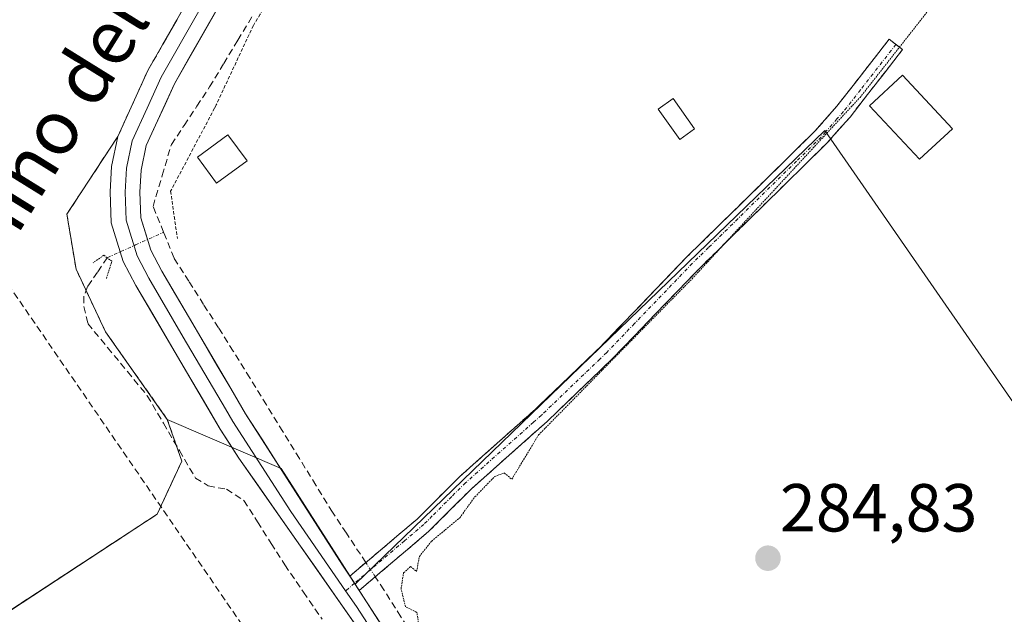
# Model space of a CAD drawing. Units: metres. Extents: x 597785 to 601263, y 4687477 to 4689839.
# Drawn here: x 599740 to 599885, y 4688030 to 4688118 of the extents above; entities that cross this region are included whole.
import ezdxf
from ezdxf.enums import TextEntityAlignment as Align

# ---------------------------------------------------------------- set-up
doc = ezdxf.new("R2010")
doc.units = ezdxf.units.M
doc.header["$MEASUREMENT"] = 0
for name, pattern in [('TRAZO_Y_PUNTO', [1, 0.5, -0.25, 0, -0.25]), ('TRAZOS', [0.75, 0.5, -0.25]), ('TRAZOS2', [0.375, 0.25, -0.125]), ('TRAZOSX2', [1.5, 1, -0.5])]:
    doc.linetypes.add(name, pattern=pattern)
for name, color, linetype, lineweight in [('Alambrada', 19, 'TRAZOS', 0), ('Camino', 19, 'TRAZOSX2', 0), ('Camino Cxs', 19, 'Continuous', 0), ('Camino eje', 19, 'TRAZO_Y_PUNTO', 0), ('Carátula', 7, 'Continuous', 5), ('Conducción de hidrocarburos lineal', 6, 'TRAZOSX2', 0), ('Corriente artificial lineal', 5, 'TRAZOSX2', 13), ('Corriente artificial lineal oculto', 135, 'TRAZO_Y_PUNTO', 13), ('Cultivos herbáceos CxS', 92, 'Continuous', 0), ('Curva de nivel normal depresión', 36, 'TRAZOS2', 0), ('Edificación ligera', 1, 'Continuous', 0), ('Edificación ligera Cxs', 1, 'Continuous', 0), ('Huerta CxS', 92, 'Continuous', 0), ('Layer 0', 7, 'Continuous', 0), ('Parque-jardín', 135, 'TRAZOSX2', 0), ('Parque-jardín CxS', 135, 'Continuous', 0), ('Prado CxS', 92, 'Continuous', 0), ('Puente lineal', 2, 'TRAZOS2', 0), ('Punto de cota en terreno', 7, 'Continuous', 0), ('Rótulo de punto de cota en terreno', 19, 'Continuous', 0), ('Texto cartográfico', 19, 'Continuous', 0), ('Vegetación y arbolados urbanos CxS', 144, 'Continuous', 0)]:
    doc.layers.add(name, color=color, linetype=linetype, lineweight=lineweight)
doc.styles.add('Arial', font='txt', dxfattribs={"height": 0.2})

# ---------------------------------------------------------------- blocks, each defined once
blk = doc.blocks.new('5PATER')
at = {"layer": 'Carátula', "linetype": 'Continuous', "lineweight": 5}
h = blk.add_hatch(color=250, dxfattribs=at)
edge = h.paths.add_edge_path()
edge.add_ellipse((0, 0.01), major_axis=(-1.33, -1.34), ratio=0.999422, start_angle=0, end_angle=360)

msp = doc.modelspace()

# ---------------------------------------------------------------- linework, layer by layer
at = {"layer": 'Alambrada', "color": 19, "linetype": 'TRAZOS', "lineweight": 0}
msp.add_polyline3d([(599789.03, 4688141.79, 285.56), (599782.98, 4688131.23, 285.45), (599775.62, 4688118.96, 285.42), (599774.62, 4688117.3, 285.5), (599769.12, 4688105.58, 285.44), (599768.89, 4688105.09, 285.44), (599762.41, 4688092.85, 285.36), (599763.4, 4688085.87, 285.33)], dxfattribs=at)
at = {"layer": 'Camino', "color": 19, "linetype": 'TRAZOSX2', "lineweight": 0}
for points in [[(599869.41, 4688114.51), (599868.42, 4688115.28), (599860.71, 4688105.39), (599857.46, 4688101.7), (599850.2, 4688094.57), (599843.29, 4688087.78), (599838.48, 4688083.06), (599834.06, 4688078.46), (599825.86, 4688069.92), (599823.83, 4688067.98), (599816.25, 4688060.71), (599813.93, 4688058.64), (599805.04, 4688050.72), (599803.5, 4688049.19), (599800.98, 4688046.66), (599798.78, 4688044.47), (599793.37, 4688039.89), (599788.83, 4688036.05)], [(599790.21, 4688033.93), (599800.47, 4688042.63), (599806.75, 4688048.9), (599817.94, 4688058.87), (599827.62, 4688068.15), (599840.26, 4688081.3), (599859.27, 4688099.98), (599862.64, 4688103.79), (599870.39, 4688113.74), (599869.41, 4688114.51)]]:
    msp.add_lwpolyline(points, dxfattribs=at)
at = {"layer": 'Camino Cxs', "color": 19, "linetype": 'Continuous', "lineweight": 0}
msp.add_lwpolyline([(599788.83, 4688036.05), (599790.21, 4688033.93)], dxfattribs=at)
msp.add_polyline3d([(599790.21, 4688033.93, 285.51), (599788.83, 4688036.05, 285.48), (599791.1, 4688037.97, 285.5), (599793.37, 4688039.89, 285.27), (599796.08, 4688042.18, 285.15), (599798.78, 4688044.47, 285.17), (599800.98, 4688046.66, 285.17), (599803.5, 4688049.19, 285.16), (599805.04, 4688050.72, 285.15), (599808, 4688053.36, 285.14), (599810.97, 4688056, 285.13), (599813.93, 4688058.64, 285.13), (599816.25, 4688060.71, 285.15), (599818.78, 4688063.13, 285.14), (599821.3, 4688065.56, 285.16), (599823.83, 4688067.98, 285.17), (599825.86, 4688069.92, 285.17), (599828.59, 4688072.77, 285.17), (599831.33, 4688075.61, 285.18), (599834.06, 4688078.46, 285.2), (599836.27, 4688080.76, 285.23), (599838.48, 4688083.06, 285.23), (599840.89, 4688085.42, 285.21), (599843.29, 4688087.78, 285.19), (599846.75, 4688091.18, 285.22), (599850.2, 4688094.57, 285.2), (599852.62, 4688096.95, 285.19), (599855.04, 4688099.32, 285.22), (599857.46, 4688101.7, 285.19), (599860.71, 4688105.39, 285.19), (599863.28, 4688108.69, 285.19), (599865.85, 4688111.98, 285.17), (599868.42, 4688115.28, 285.1), (599870.39, 4688113.74, 285.04), (599867.81, 4688110.42, 285.13), (599865.22, 4688107.11, 285.17), (599862.64, 4688103.79, 285.15), (599860.96, 4688101.89, 285.1), (599859.27, 4688099.98, 285.09), (599856.1, 4688096.87, 285.09), (599852.93, 4688093.75, 285.08), (599849.77, 4688090.64, 285.07), (599846.6, 4688087.53, 285.13), (599843.43, 4688084.41, 285.09), (599840.26, 4688081.3, 285.1), (599837.1, 4688078.01, 285.11), (599833.94, 4688074.73, 285.03), (599830.78, 4688071.44, 285.05), (599827.62, 4688068.15, 285.06), (599824.39, 4688065.06, 285.03), (599821.17, 4688061.96, 285.04), (599817.94, 4688058.87, 285.05), (599814.21, 4688055.55, 285.03), (599810.48, 4688052.22, 285.07), (599806.75, 4688048.9, 285.11), (599803.61, 4688045.77, 285.09), (599800.47, 4688042.63, 285.08), (599797.05, 4688039.73, 285.02), (599793.63, 4688036.83, 285.29), (599790.21, 4688033.93, 285.51)], close=True, dxfattribs=at)
at = {"layer": 'Camino eje', "color": 19, "linetype": 'TRAZO_Y_PUNTO', "lineweight": 0}
for points in [[(599869.41, 4688114.51), (599864.17, 4688107.79), (599861.68, 4688104.59), (599860.71, 4688103.5), (599859.03, 4688101.59), (599858.37, 4688100.84), (599854.74, 4688097.28), (599841.78, 4688084.54), (599839.37, 4688082.18), (599830.84, 4688073.31), (599826.74, 4688069.04), (599825.73, 4688068.07), (599817.1, 4688059.79), (599815.94, 4688058.76), (599805.9, 4688049.81), (599805.13, 4688049.05), (599803.87, 4688047.78), (599801.01, 4688044.93), (599799.77, 4688043.69), (599796.92, 4688041.26), (599791.79, 4688036.91), (599789.52, 4688034.99)], [(599789.52, 4688034.99), (599788.23, 4688033.89)]]:
    msp.add_lwpolyline(points, dxfattribs=at)
at = {"layer": 'Conducción de hidrocarburos lineal', "color": 6, "linetype": 'TRAZOSX2', "lineweight": 0}
msp.add_polyline3d([(599967.83, 4689821.34, 288.26), (599993.77, 4689678.07, 287.64), (599996.17, 4689654.41, 287.58), (600010.45, 4689548.73, 287.71), (600013.03, 4689493.06, 289.01), (600021.5, 4689428.39, 288.25), (600020.91, 4689364.34, 288.27), (600016.39, 4689334.84, 288.05), (600004.47, 4689227.32, 287.53), (599999.69, 4689177.27, 287.55), (599972.94, 4689079.16, 285.65), (599962.97, 4689037.18, 285.74), (599928.34, 4688962.28, 285.47), (599846.62, 4688758.22, 284.53), (599813.68, 4688678.95, 283.19), (599766.01, 4688556.42, 283.03), (599692.78, 4688380.55, 283.62), (599682.49, 4688344.53, 286.22), (599634.17, 4688224.71, 286.48), (599643.3, 4688217.56, 284.95), (599844.27, 4687925.08, 284.96), (599846.83, 4687921.65, 284.95)], dxfattribs=at)
at = {"layer": 'Corriente artificial lineal', "color": 5, "linetype": 'TRAZOSX2', "lineweight": 13}
for points in [[(599761.37, 4688086.79, 285.37), (599759.82, 4688090.6, 285.53), (599761.17, 4688095.17, 285.52), (599762.52, 4688099.73, 285.63), (599764.4, 4688102.56, 285.63), (599766.28, 4688105.39, 285.66), (599768.16, 4688108.22, 285.6), (599770.24, 4688111.68, 285.51), (599772.32, 4688115.13, 285.58), (599774.41, 4688118.58, 285.57)], [(599791.2, 4688038.06, 285.5), (599790.4, 4688039.27, 285.45), (599788.34, 4688042.38, 285.37), (599786.28, 4688045.49, 285.32), (599783.84, 4688049.45, 285.32), (599781.4, 4688053.41, 285.19), (599778.96, 4688057.37, 285.3), (599776.53, 4688061.33, 285.24), (599774.09, 4688065.29, 285.31), (599771.65, 4688069.25, 285.25), (599769.47, 4688072.68, 285.36), (599767.28, 4688076.12, 285.31), (599765.1, 4688079.55, 285.31), (599762.92, 4688082.98, 285.45), (599761.37, 4688086.79, 285.37)], [(599753.07, 4688083.03, 285.87), (599751.61, 4688080.89, 285.76), (599750.15, 4688078.76, 285.62), (599749.61, 4688077.32, 285.56), (599749.61, 4688075.84, 285.52), (599750.2, 4688073.32, 285.46), (599753.12, 4688069.77, 285.44), (599756.05, 4688066.22, 285.34), (599758.97, 4688062.67, 285.48), (599761.34, 4688058.62, 285.45), (599763.7, 4688054.58, 285.62), (599766.07, 4688050.53, 285.41), (599767.96, 4688049.37, 285.26), (599770.66, 4688048.87, 285.24), (599773.22, 4688047.21, 285.26), (599775.23, 4688044.05, 285.17), (599777.24, 4688040.89, 285.16), (599779.25, 4688037.73, 285.22), (599782, 4688033.7, 285.3), (599784.76, 4688029.68, 285.08)], [(599839.25, 4687963.26, 285.41), (599836.74, 4687967.04, 285.29), (599834.23, 4687970.83, 285.26), (599831.71, 4687974.61, 285.14), (599829.2, 4687978.39, 285.25), (599826.68, 4687982.37, 285.12), (599824.15, 4687986.34, 285.16), (599821.63, 4687990.32, 285.22), (599819.1, 4687994.29, 285.12), (599816.58, 4687998.27, 284.97), (599814.05, 4688002.24, 285.06), (599811.53, 4688006.22, 285.03), (599809, 4688010.2, 285.13), (599806.48, 4688014.17, 285.06), (599803.95, 4688018.15, 285.19), (599801.43, 4688022.12, 285.08), (599798.9, 4688026.1, 285.17), (599796.38, 4688030.07, 285.19), (599793.85, 4688034.05, 285.28), (599792.59, 4688035.95, 285.4)]]:
    msp.add_polyline3d(points, dxfattribs=at)
at = {"layer": 'Corriente artificial lineal oculto', "color": 135, "linetype": 'TRAZO_Y_PUNTO', "lineweight": 13}
for points in [[(599753.07, 4688083.03, 285.87), (599757.22, 4688084.91, 285.86), (599761.37, 4688086.79, 285.37)], [(599792.59, 4688035.95, 285.4), (599791.2, 4688038.06, 285.5)]]:
    msp.add_polyline3d(points, dxfattribs=at)
at = {"layer": 'Cultivos herbáceos CxS', "color": 92, "linetype": 'Continuous', "lineweight": 0}
for points in [[(600048.19, 4688253.62, 285.16), (600051.07, 4688249.83, 285.08), (600050.75, 4688216.2, 285.32), (600036.2, 4688210.25, 284.76), (600029.58, 4688199, 284.91), (600021.64, 4688187.76, 285.63), (600007.75, 4688185.77, 285.08), (599993.2, 4688180.48, 285.59), (599976.66, 4688177.17, 285.62), (599958.14, 4688173.2, 285.08), (599956.82, 4688161.3, 284.86), (599955.5, 4688146.09, 284.85), (599940.95, 4688126.24, 284.86), (599944.25, 4688101.11, 284.95), (599938.96, 4688086.55, 284.89), (599931.69, 4688071.34, 284.78), (599939.62, 4688059.43, 284.05), (599938.96, 4688044.88, 284.24), (599929.04, 4688027.02, 284.51), (599918.46, 4688015.83, 283.96), (599858.92, 4688101.82, 285.09), (599789.65, 4688034.89, 285.42)], [(599890.04, 4688022.42, 284.03), (599885.17, 4688020.82, 284.16), (599881.43, 4688017.73, 283.96), (599873.47, 4688004.74, 284.39), (599861.99, 4687987.92, 284), (599854.73, 4687974.43, 283.98), (599850.12, 4687965.14, 284.4), (599847.32, 4687960.55, 284.24), (599843.86, 4687956.22, 284.88), (599841.29, 4687954.41, 285.41), (599841.29, 4687954.41, 285.41), (599789.65, 4688034.89, 285.42), (599858.92, 4688101.82, 285.09), (599918.46, 4688015.83, 283.96)], [(599789.65, 4688034.89, 285.42), (599841.29, 4687954.41, 285.41)]]:
    msp.add_polyline3d(points, dxfattribs=at)
at = {"layer": 'Curva de nivel normal depresión', "color": 36, "linetype": 'TRAZOS2', "lineweight": 0}
msp.add_polyline3d([(599799.09, 4688028.43, 285), (599798.73, 4688030.7, 285), (599797.07, 4688031.53, 285), (599796.4, 4688034.17, 285), (599796.77, 4688036.53, 285), (599797.8, 4688037.46, 285), (599798.7, 4688036.72, 285), (599799.1, 4688038.95, 285), (599800.92, 4688041.21, 285), (599805.05, 4688044.66, 285), (599807.3, 4688047.74, 285), (599810.24, 4688050.77, 285), (599811.61, 4688051.28, 285), (599812.74, 4688050.34, 285), (599816.68, 4688056.88, 285), (599839.33, 4688079.92, 285), (599864.11, 4688106.69, 285), (599878.4, 4688124.91, 285)], dxfattribs=at)
at = {"layer": 'Edificación ligera', "color": 1, "linetype": 'Continuous', "lineweight": 0}
for points in [[(599877.74, 4688102.07, 284.84), (599872.9, 4688097.56, 284.89), (599865.53, 4688105.46, 285.14), (599870.37, 4688109.97, 285.04), (599877.74, 4688102.07, 284.84)], [(599839.71, 4688102.03, 285.23), (599837.53, 4688100.48, 285.21), (599834.35, 4688104.94, 285.24), (599836.53, 4688106.51, 285.25), (599839.71, 4688102.03, 285.23)], [(599773.68, 4688097.32, 285.2), (599769.2, 4688094.03, 285.21), (599766.36, 4688097.89, 285.31), (599770.84, 4688101.18, 285.24), (599773.68, 4688097.32, 285.2)]]:
    msp.add_polyline3d(points, dxfattribs=at)
at = {"layer": 'Edificación ligera Cxs', "color": 1, "linetype": 'Continuous', "lineweight": 0}
for points in [[(599877.74, 4688102.07, 284.84), (599872.9, 4688097.56, 284.89), (599865.53, 4688105.46, 285.14), (599870.37, 4688109.97, 285.04), (599877.74, 4688102.07, 284.84)], [(599839.71, 4688102.03, 285.23), (599837.53, 4688100.48, 285.21), (599834.35, 4688104.94, 285.24), (599836.53, 4688106.51, 285.25), (599839.71, 4688102.03, 285.23)], [(599773.68, 4688097.32, 285.2), (599769.2, 4688094.03, 285.21), (599766.36, 4688097.89, 285.31), (599770.84, 4688101.18, 285.24), (599773.68, 4688097.32, 285.2)]]:
    msp.add_polyline3d(points, close=True, dxfattribs=at)
at = {"layer": 'Huerta CxS', "color": 92, "linetype": 'Continuous', "lineweight": 0}
for points in [[(599918.46, 4688015.83, 283.96), (599858.92, 4688101.82, 285.09), (599789.65, 4688034.89, 285.42), (599778.72, 4688051.92, 285.45), (599761.92, 4688059.17, 285.72), (599752.82, 4688072.08, 285.48), (599748.46, 4688081.32, 285.56), (599747.1, 4688089.44, 285.9), (599754.63, 4688100.94, 285.92), (599759.06, 4688110.67, 285.87), (599769.78, 4688129.42, 285.87), (599787.5, 4688157.17, 285.97), (599798.9, 4688175.87, 285.97), (599799.32, 4688176.57, 285.97), (599802.45, 4688183.55, 286), (599803.42, 4688187.7, 285.96), (599803.59, 4688188.41, 285.95), (599804.12, 4688193.8, 285.94), (599804.33, 4688201.78, 285.96), (599802.85, 4688216.1, 285.91), (599801.71, 4688221.51, 285.89), (599797.91, 4688237.16, 286.08), (599797.22, 4688239.99, 286.13), (599795.48, 4688286.09, 285.92)], [(600048.19, 4688253.62, 285.16), (600051.07, 4688249.83, 285.08), (600050.75, 4688216.2, 285.32), (600036.2, 4688210.25, 284.76), (600029.58, 4688199, 284.91), (600021.64, 4688187.76, 285.63), (600007.75, 4688185.77, 285.08), (599993.2, 4688180.48, 285.59), (599976.66, 4688177.17, 285.62), (599958.14, 4688173.2, 285.08), (599956.82, 4688161.3, 284.86), (599955.5, 4688146.09, 284.85), (599940.95, 4688126.24, 284.86), (599944.25, 4688101.11, 284.95), (599938.96, 4688086.55, 284.89), (599931.69, 4688071.34, 284.78), (599939.62, 4688059.43, 284.05), (599938.96, 4688044.88, 284.24), (599929.04, 4688027.02, 284.51), (599918.46, 4688015.83, 283.96), (599858.92, 4688101.82, 285.09), (599789.65, 4688034.89, 285.42)], [(599797.22, 4688239.99, 286.13), (599797.91, 4688237.16, 286.08), (599801.71, 4688221.51, 285.89), (599802.85, 4688216.1, 285.91), (599804.33, 4688201.78, 285.96), (599804.12, 4688193.8, 285.94), (599803.59, 4688188.41, 285.95), (599803.42, 4688187.7, 285.96), (599802.45, 4688183.55, 286), (599799.32, 4688176.57, 285.97), (599798.9, 4688175.87, 285.97), (599787.5, 4688157.17, 285.97), (599769.78, 4688129.42, 285.87), (599759.06, 4688110.67, 285.87), (599754.63, 4688100.94, 285.92), (599747.1, 4688089.44, 285.9), (599748.46, 4688081.32, 285.56), (599752.82, 4688072.08, 285.48), (599761.92, 4688059.17, 285.72)], [(599761.92, 4688059.17, 285.72), (599778.72, 4688051.92, 285.45), (599789.65, 4688034.89, 285.42)]]:
    msp.add_polyline3d(points, dxfattribs=at)
at = {"layer": 'Layer 0', "linetype": 'Continuous', "lineweight": 0}
for points in [[(599808.96, 4688188.64), (599807.76, 4688186.63), (599803.64, 4688180.35), (599801.97, 4688176.69), (599798.97, 4688171.75), (599793.27, 4688162.4), (599787.4, 4688152.76), (599778.54, 4688138.89), (599771.65, 4688128.29), (599766.37, 4688119.05), (599761.01, 4688109.67), (599758.94, 4688105.12), (599756.72, 4688100.26), (599755.88, 4688096.22), (599755.68, 4688092.72), (599755.83, 4688088.56), (599757.46, 4688083.32), (599759.19, 4688080), (599764.28, 4688071.33), (599770.52, 4688060.73), (599771.61, 4688058.88), (599780.13, 4688045.58), (599788.23, 4688033.89)], [(599807.6, 4688181.38), (599804.82, 4688177.15), (599799.03, 4688167.63), (599787.29, 4688148.35), (599773.51, 4688127.15), (599762.96, 4688108.67), (599758.81, 4688099.57), (599758.05, 4688095.93), (599757.87, 4688092.69), (599758, 4688088.93), (599759.49, 4688084.15), (599761.1, 4688081.06), (599771.29, 4688063.72), (599773.47, 4688060.02), (599787.78, 4688037.68), (599788.83, 4688036.05)], [(599838.78, 4687952.64), (599838.65, 4687952.88), (599834.54, 4687960.19), (599827.49, 4687970.82), (599809.79, 4687999.07), (599801.55, 4688010.91), (599798.38, 4688015.48), (599789.48, 4688029.17), (599772.47, 4688053.47), (599769.74, 4688057.73), (599757.27, 4688078.94), (599755.43, 4688082.48), (599753.65, 4688088.19), (599753.49, 4688092.74), (599753.7, 4688096.5), (599754.63, 4688100.94), (599759.06, 4688110.67), (599769.78, 4688129.42)], [(599788.83, 4688036.05), (599790.21, 4688033.93)], [(599788.23, 4688033.89), (599789.85, 4688031.55), (599795.26, 4688023.22), (599799.81, 4688016.22), (599801.51, 4688013.78), (599807.01, 4688005.87), (599811.13, 4687999.95), (599828.84, 4687971.69), (599832.36, 4687966.37), (599835.91, 4687961.03), (599839.96, 4687953.82), (599840.1, 4687953.57)], [(599790.21, 4688033.93), (599801.03, 4688017.26), (599801.46, 4688016.65), (599812.46, 4688000.83), (599830.18, 4687972.55), (599837.28, 4687961.86), (599841.27, 4687954.75), (599841.42, 4687954.5)]]:
    msp.add_lwpolyline(points, dxfattribs=at)
for points in [[(599769.29, 4688119.76, 285.9), (599767.18, 4688116.06, 285.86), (599765.07, 4688112.37, 285.84), (599762.96, 4688108.67, 285.85), (599761.58, 4688105.64, 285.83), (599760.19, 4688102.6, 285.83), (599758.81, 4688099.57, 285.81), (599758.05, 4688095.93, 285.79), (599757.87, 4688092.69, 285.76), (599758, 4688088.93, 285.72), (599758.75, 4688086.54, 285.67), (599759.49, 4688084.15, 285.66), (599761.1, 4688081.06, 285.68), (599763.14, 4688077.59, 285.6), (599765.18, 4688074.12, 285.57), (599767.21, 4688070.66, 285.56), (599769.25, 4688067.19, 285.48), (599771.29, 4688063.72, 285.57), (599773.47, 4688060.02, 285.46), (599775.86, 4688056.3, 285.47), (599778.24, 4688052.57, 285.41), (599780.63, 4688048.85, 285.51), (599783.01, 4688045.13, 285.44), (599785.4, 4688041.4, 285.43), (599787.78, 4688037.68, 285.47), (599788.83, 4688036.05, 285.48), (599790.21, 4688033.93, 285.51), (599792.92, 4688029.76, 285.41)], [(599789.48, 4688029.17, 285.3), (599786.65, 4688033.22, 285.39), (599783.81, 4688037.27, 285.39), (599780.98, 4688041.32, 285.38), (599778.14, 4688045.37, 285.35), (599775.31, 4688049.42, 285.43), (599772.47, 4688053.47, 285.55), (599771.11, 4688055.6, 285.56), (599769.74, 4688057.73, 285.58), (599767.25, 4688061.97, 285.6), (599764.75, 4688066.21, 285.62), (599762.26, 4688070.46, 285.66), (599759.76, 4688074.7, 285.76), (599757.27, 4688078.94, 285.88), (599755.43, 4688082.48, 285.91), (599754.54, 4688085.34, 285.93), (599753.65, 4688088.19, 285.98), (599753.49, 4688092.74, 286.02), (599753.7, 4688096.5, 285.97), (599754.63, 4688100.94, 285.88), (599756.11, 4688104.18, 285.9), (599757.58, 4688107.43, 285.75), (599759.06, 4688110.67, 285.75), (599761.2, 4688114.42, 285.81), (599763.35, 4688118.17, 285.72)]]:
    msp.add_polyline3d(points, dxfattribs=at)
at = {"layer": 'Parque-jardín', "color": 135, "linetype": 'TRAZOSX2', "lineweight": 0}
msp.add_polyline3d([(599582.27, 4687928.59, 284.98), (599760.44, 4688045.2, 285.3), (599764.04, 4688053.03, 285.62), (599761.92, 4688059.17, 285.48), (599752.82, 4688072.08, 285.5), (599748.46, 4688081.32, 285.66), (599747.1, 4688089.44, 285.74), (599754.63, 4688100.94, 285.88), (599759.06, 4688110.67, 285.75), (599769.78, 4688129.42, 285.78), (599787.5, 4688157.17, 285.79), (599798.9, 4688175.87, 285.79), (599799.32, 4688176.57, 285.8), (599802.45, 4688183.55, 285.83), (599803.42, 4688187.7, 285.75), (599803.59, 4688188.41, 285.75), (599804.12, 4688193.8, 285.75), (599804.33, 4688201.78, 285.78), (599802.85, 4688216.1, 285.72), (599801.71, 4688221.51, 285.8), (599797.91, 4688237.16, 285.76), (599797.22, 4688239.99, 285.86), (599795.35, 4688240.61, 285.94)], dxfattribs=at)
at = {"layer": 'Parque-jardín CxS', "color": 135, "linetype": 'Continuous', "lineweight": 0}
msp.add_polyline3d([(599795.35, 4688240.61, 285.94), (599797.22, 4688239.99, 285.86), (599797.91, 4688237.16, 285.76), (599801.71, 4688221.51, 285.8), (599802.85, 4688216.1, 285.72), (599804.33, 4688201.78, 285.78), (599804.12, 4688193.8, 285.75), (599803.59, 4688188.41, 285.75), (599803.42, 4688187.7, 285.75), (599802.45, 4688183.55, 285.83), (599799.32, 4688176.57, 285.8), (599798.9, 4688175.87, 285.79), (599787.5, 4688157.17, 285.79), (599769.78, 4688129.42, 285.78), (599759.06, 4688110.67, 285.75), (599754.63, 4688100.94, 285.88), (599747.1, 4688089.44, 285.74), (599748.46, 4688081.32, 285.66), (599752.82, 4688072.08, 285.5), (599761.92, 4688059.17, 285.48), (599764.04, 4688053.03, 285.62), (599760.44, 4688045.2, 285.3), (599582.27, 4687928.59, 284.98)], dxfattribs=at)
at = {"layer": 'Prado CxS', "color": 92, "linetype": 'Continuous', "lineweight": 0}
for points in [[(599761.92, 4688059.17, 285.72), (599764.04, 4688053.03, 285.57), (599760.44, 4688045.2, 285.16), (599735.43, 4688028.83, 285.18), (599583.7, 4687929.52, 284.27)], [(599735.43, 4688028.83, 285.18), (599760.44, 4688045.2, 285.16), (599764.04, 4688053.03, 285.57), (599761.92, 4688059.17, 285.72), (599778.72, 4688051.92, 285.45), (599789.65, 4688034.89, 285.42), (599841.29, 4687954.41, 285.41), (599836.93, 4687951.33, 285.27), (599832.99, 4687949.91, 283.42), (599820.43, 4687945.37, 283.14), (599803.94, 4687940.22, 283.85), (599802.7, 4687939.77, 283.85), (599794.27, 4687936.71, 283.24), (599792.57, 4687936.27, 283.22), (599774.7, 4687932.19, 283.02), (599770.56, 4687931.62, 283.1), (599767.18, 4687931.47, 283.31), (599762.36, 4687931.33, 283.44), (599757.33, 4687931.5, 282.85), (599752.69, 4687931, 283.1), (599748.52, 4687930.42, 283.23), (599745.03, 4687930.31, 283.29), (599742.08, 4687930.67, 283.31), (599738.84, 4687931.43, 283.31)], [(599761.92, 4688059.17, 285.72), (599778.72, 4688051.92, 285.45), (599789.65, 4688034.89, 285.42)], [(599789.65, 4688034.89, 285.42), (599841.29, 4687954.41, 285.41)]]:
    msp.add_polyline3d(points, dxfattribs=at)
at = {"layer": 'Puente lineal', "color": 2, "linetype": 'TRAZOS2', "lineweight": 0}
msp.add_polyline3d([(599752.94, 4688079.98, 285.77), (599753.74, 4688082.51, 285.87), (599753.06, 4688083.03, 285.87), (599752.57, 4688083.4, 285.87), (599750.96, 4688082.28, 285.79)], dxfattribs=at)
at = {"layer": 'Vegetación y arbolados urbanos CxS', "color": 144, "linetype": 'Continuous', "lineweight": 0}
for points in [[(599795.35, 4688240.61, 286.05), (599797.22, 4688239.99, 286.13), (599797.91, 4688237.16, 286.08), (599801.71, 4688221.51, 285.89), (599802.85, 4688216.1, 285.91), (599804.33, 4688201.78, 285.96), (599804.12, 4688193.8, 285.94), (599803.59, 4688188.41, 285.95), (599803.42, 4688187.7, 285.96), (599802.45, 4688183.55, 286), (599799.32, 4688176.57, 285.97), (599798.9, 4688175.87, 285.97), (599787.5, 4688157.17, 285.97), (599769.78, 4688129.42, 285.87), (599759.06, 4688110.67, 285.87), (599754.63, 4688100.94, 285.92), (599747.1, 4688089.44, 285.9), (599748.46, 4688081.32, 285.56), (599752.82, 4688072.08, 285.48), (599761.92, 4688059.17, 285.72), (599764.04, 4688053.03, 285.57), (599760.44, 4688045.2, 285.16), (599735.43, 4688028.83, 285.18), (599583.7, 4687929.52, 284.27)], [(599797.22, 4688239.99, 286.13), (599797.91, 4688237.16, 286.08), (599801.71, 4688221.51, 285.89), (599802.85, 4688216.1, 285.91), (599804.33, 4688201.78, 285.96), (599804.12, 4688193.8, 285.94), (599803.59, 4688188.41, 285.95), (599803.42, 4688187.7, 285.96), (599802.45, 4688183.55, 286), (599799.32, 4688176.57, 285.97), (599798.9, 4688175.87, 285.97), (599787.5, 4688157.17, 285.97), (599769.78, 4688129.42, 285.87), (599759.06, 4688110.67, 285.87), (599754.63, 4688100.94, 285.92), (599747.1, 4688089.44, 285.9), (599748.46, 4688081.32, 285.56), (599752.82, 4688072.08, 285.48), (599761.92, 4688059.17, 285.72)], [(599761.92, 4688059.17, 285.72), (599764.04, 4688053.03, 285.57), (599760.44, 4688045.2, 285.16), (599735.43, 4688028.83, 285.18), (599583.7, 4687929.52, 284.27)]]:
    msp.add_polyline3d(points, dxfattribs=at)

# ---------------------------------------------------------------- block references
at = {"layer": 'Punto de cota en terreno', "linetype": 'Continuous', "lineweight": 0}
msp.add_blockref('5PATER', (599850.53, 4688038.69, 284.83), dxfattribs=at)

# ---------------------------------------------------------------- texts
at = {"layer": 'Rótulo de punto de cota en terreno', "color": 19, "linetype": 'Continuous', "lineweight": 0, "style": 'Arial'}
msp.add_text('284,83', height=7, dxfattribs=at).set_placement((599852.29, 4688040.45), align=Align.BOTTOM_LEFT)
at = {"layer": 'Texto cartográfico', "color": 19, "linetype": 'Continuous', "lineweight": 0, "style": 'Arial'}
msp.add_text('Camino del Sotoarriba', height=8, rotation=58.1774, dxfattribs=at).set_placement((599755.91, 4688119.82), align=Align.MIDDLE_CENTER)

doc.saveas('drawing.dxf')
